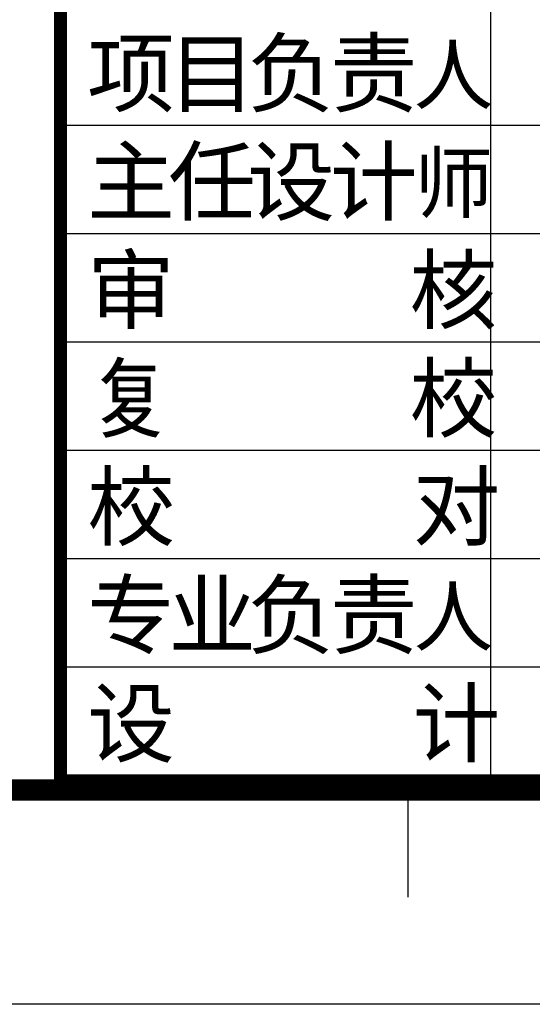
# Model space of a CAD drawing. Units: inches. Extents: x 1530170 to 2489137, y 1157610 to 1325810.
# Drawn here: x 1961119 to 1965903, y 1157610 to 1166800 of the extents above; entities that cross this region are included whole.
import ezdxf
from ezdxf.enums import TextEntityAlignment as Align

# ---------------------------------------------------------------- set-up
doc = ezdxf.new("R2010")
doc.units = ezdxf.units.IN
doc.header["$MEASUREMENT"] = 0
for name, color, linetype in [('LZ-TEXT', 7, 'Continuous'), ('TEXT', 7, 'Continuous'), ('TK', 7, 'Continuous')]:
    doc.layers.add(name, color=color, linetype=linetype)
doc.layers.add('yichutu', color=7, linetype='Continuous', true_color=0xffffff, plot=False)
doc.styles.add('-宋体', font='simplex.shx', dxfattribs={"width": 0.7, "bigfont": 'hzdx.shx'})
doc.styles.add('-黑体', font='simhei.ttf', dxfattribs={"width": 0.8})
doc.styles.add('SimHz', font='tssdeng.shx', dxfattribs={"width": 0.7, "bigfont": 'tssdchn.shx'})
doc.styles.add('图签宋体', font='txt', dxfattribs={"width": 0.8})
doc.styles.add('宋体', font='simfang.ttf', dxfattribs={"height": 8})

# ---------------------------------------------------------------- blocks, each defined once
blk = doc.blocks.new('标准图框A0')
at = {"layer": 'LZ-TEXT'}
for p, q in [((1178.5, 10.3), (1109.1, 10.3)), ((1125, 10), (1125, 5))]:
    blk.add_line(p, q, dxfattribs=at)
blk.add_lwpolyline([(1189, 0), (0, 0), (0, 841), (1189, 841)], close=True, dxfattribs=at)
for points, const_width in [([(1179, 10), (1179, 831), (25, 831), (25, 10), (1179, 10), (1179, 831)], 1), ([(1108.5, 10), (1179, 10)], 0.6)]:
    blk.add_lwpolyline(points, dxfattribs=dict(at, const_width=const_width))
at = {"layer": 'LZ-TEXT', "color": 0, "style": '图签宋体', "width": 0.8, "flags": 3}
for tag, p in [('LZHQ_N会签7_T5_H3', (10.499, 821.947)), ('LZHQ_N会签8_T5_H3', (15.785, 821.947)), ('LZHQ_N会签9_T5_H3', (20.213, 821.947)), ('LZHQ_N会签7_T6_H11', (10.889, 804.83)), ('LZHQ_N会签8_T6_H11', (16.175, 804.83)), ('LZHQ_N会签9_T6_H11', (20.604, 804.83)), ('LZHQ_N会签7_T5_H3', (10.859, 787.588)), ('LZHQ_N会签8_T5_H3', (16.144, 787.588)), ('LZHQ_N会签9_T5_H3', (20.573, 787.588)), ('LZHQ_N会签4_T5_H3', (10.027, 772.336)), ('LZHQ_N会签5_T5_H3', (15.312, 772.336)), ('LZHQ_N会签6_T5_H3', (21.37, 771.994)), ('LZHQ_N会签4_T6_H11', (10.417, 755.219)), ('LZHQ_N会签5_T6_H11', (15.703, 755.219)), ('LZHQ_N会签6_T6_H11', (21.018, 755.219)), ('LZHQ_N会签4_T5_H3', (10.386, 737.977)), ('LZHQ_N会签5_T5_H3', (15.672, 737.977)), ('LZHQ_N会签6_T5_H3', (20.987, 737.977)), ('LZHQ_N会签1_T5_H3', (10.547, 720.28)), ('LZHQ_N会签2_T5_H3', (15.833, 720.28)), ('LZHQ_N会签3_T5_H3', (21.432, 720.28)), ('LZHQ_N会签1_T6_H11', (10.279, 704.091)), ('LZHQ_N会签2_T6_H11', (15.565, 704.091)), ('LZHQ_N会签3_T6_H11', (21.165, 704.091)), ('LZHQ_N会签1_T5_H3', (10.46, 686.834)), ('LZHQ_N会签2_T5_H3', (15.746, 686.834)), ('LZHQ_N会签3_T5_H3', (21.022, 686.676))]:
    blk.add_attdef(tag, text='', height=1, rotation=90, dxfattribs=at).set_placement(p, align=Align.MIDDLE_CENTER)
at = {"layer": 'LZ-TEXT', "style": '宋体', "width": 0.7, "flags": 3}
for tag, p in [('LZTQINSSNAP', (1179, 10)), ('LZFRAME', (302.814, 3.699))]:
    blk.add_attdef(tag, p, '', height=3, dxfattribs=at)
at = {"layer": 'LZ-TEXT', "style": '宋体', "width": 0.7}
blk.add_attdef('LZTQINS', text='', height=2, dxfattribs=at).set_placement((1179, 10), align=Align.BOTTOM_RIGHT)
at = {"layer": 'LZ-TEXT', "style": '宋体', "width": 0.7, "flags": 3}
blk.add_attdef('LZBARCODE_T1', text='', height=3, dxfattribs=at).set_placement((55.652, 0.85), align=Align.BOTTOM_RIGHT)
blk = doc.blocks.new('A0_标准图框_3tq_1')
for p, q in [((-50.135, 46.044), (-50.135, 0.3)), ((-69.9, 30.633), (-0.5, 30.633)), ((-69.9, 25.578), (-0.5, 25.578)), ((-69.9, 20.522), (-0.5, 20.522)), ((-69.9, 15.467), (-0.5, 15.467)), ((-69.9, 10.411), (-0.5, 10.411)), ((-69.9, 5.356), (-0.5, 5.356)), ((-0.5, 0.3), (-69.9, 0.3))]:
    blk.add_line(p, q)
at = {"const_width": 0.6}
for points in [[(-70.2, 821), (-70.2, 0)], [(-70.2, 574), (-70.2, 0)], [(-70.5, 0), (0, 0)]]:
    blk.add_lwpolyline(points, dxfattribs=at)
at = {"layer": 'LZ-TEXT', "style": '-宋体', "width": 0.8, "flags": 3}
for tag, p in [('LZCO_NCDI_ZXZRID-W63-H29-D10_T7', (-34.049, 228.29)), ('LZCO_NZZ-W63-H29-D10_T7', (-34.349, 181.71))]:
    blk.add_attdef(tag, text='', height=3, dxfattribs=at).set_placement(p, align=Align.MIDDLE_CENTER)
at = {"layer": 'LZ-TEXT', "style": 'SimHz'}
for tag, height, width, p in [('建设单位', 5, 0.8, (-35.076, 105.931)), ('项目名称', 5, 0.8, (-35.129, 84.206)), ('子项名称', 5, 0.8, (-35.82, 78.157)), ('图纸名称', 5, 0.8, (-34.497, 68.335)), ('共几页', 2.5, 0.8, (-8.867, 60.793)), ('图号', 3.8, 0.8, (-41.005, 57.779)), ('第几页', 2.5, 0.8, (-8.83, 56.289)), ('专业', 3, 0.8, (-64.071, 47.462)), ('阶段', 3, 0.7, (-52.118, 47.409)), ('版次', 2.5, 0.7, (-40.522, 47.573)), ('比例', 2.5, 0.7, (-29.015, 47.667)), ('出图日期', 2.5, 0.7, (-11.882, 47.568))]:
    blk.add_attdef(tag, text='', height=height, dxfattribs=dict(at, width=width)).set_placement(p, align=Align.CENTER)
at = {"layer": 'LZ-TEXT', "style": '-黑体', "width": 0.8, "flags": 3}
for tag, height, p in [('N总工程师_T5', 2.25, (-37.515, 42.353)), ('N总工程师_T6_H12_MV0.5_W15', 1.125, (-11.578, 43.199)), ('N审定_T5', 2.25, (-37.416, 37.481)), ('N审定_T6_H12_MV0.5_W15', 1.125, (-12.078, 38.144)), ('N项目负责_T5', 2.25, (-37.416, 32.425)), ('N项目负责_T6_H12_MV0.5_W15', 1.125, (-12.078, 33.088)), ('N主师_T5', 2.25, (-37.416, 27.37)), ('N主师_T6_H12_MV0.5_W15', 1.125, (-12.078, 28.033)), ('N审核_T5', 2.25, (-37.416, 22.314)), ('N审核_T6_H12_MV0.5_W15', 1.125, (-12.078, 22.977)), ('N复核_T5', 2.25, (-37.416, 17.259)), ('N复核_T6_H12_MV0.5_W15', 1.125, (-12.078, 17.922)), ('N校对_T5', 2.25, (-37.416, 12.203)), ('N校对_T6_H12_MV0.5_W15', 1.125, (-12.078, 12.866)), ('N专业负责_T5', 2.25, (-37.416, 7.147)), ('N专业负责_T6_H12_MV0.5_W15', 1.125, (-12.078, 7.811)), ('N设计_T5', 2.25, (-37.416, 2.092)), ('N设计_T6_H12_MV0.5_W15', 1.125, (-12.078, 2.755))]:
    blk.add_attdef(tag, text='', height=height, dxfattribs=at).set_placement(p, align=Align.CENTER)
at = {"layer": 'TEXT', "style": 'SimHz'}
for s, height, p in [('负', 3, (-61.485, 31.546)), ('责', 3, (-57.631, 31.546)), ('项', 3, (-68.958, 31.546)), ('目', 3, (-65.175, 31.546)), ('人', 2.7, (-53.703, 31.642)), ('主', 3, (-68.958, 26.49)), ('任', 3, (-65.175, 26.49)), ('计', 3, (-57.631, 26.49)), ('设', 3, (-61.485, 26.49)), ('师', 2.7, (-53.703, 26.586)), ('审', 3, (-68.958, 21.435)), ('核', 3, (-53.922, 21.435)), ('复', 3, (-68.958, 16.379)), ('校', 3, (-53.922, 16.379)), ('校', 3, (-68.958, 11.324)), ('对', 3, (-53.771, 11.324)), ('专', 3, (-68.958, 6.268)), ('业', 3, (-65.175, 6.268)), ('负', 3, (-61.485, 6.268)), ('责', 3, (-57.631, 6.268)), ('人', 2.7, (-53.703, 6.364)), ('计', 3, (-53.769, 1.213)), ('设', 3, (-68.958, 1.213))]:
    blk.add_text(s, height=height, dxfattribs=at).set_placement(p)
at = {"layer": 'TK', "style": '-宋体', "width": 0.8, "flags": 3}
blk.add_attdef('LZCO_NFZR-W20-H20-D10_T7', text='', height=1, dxfattribs=at).set_placement((-59.286, 266.291), align=Align.MIDDLE_CENTER)

msp = doc.modelspace()

# ---------------------------------------------------------------- linework, layer by layer
at = {"layer": 'yichutu', "color": 7, "true_color": 0xffffff}
msp.add_lwpolyline([(1739740.9, 1157609.8), (1739740.9, 1325809.8), (1977540.9, 1325809.8), (1977540.9, 1157609.8)], close=True, dxfattribs=at)

# ---------------------------------------------------------------- block references
at = {"xscale": 200, "yscale": 200, "zscale": 200}
for name, p in [('标准图框A0', (1739740.9, 1157609.8)), ('标准图框A0', (1739740.9, 1157609.8)), ('标准图框A0', (1739740.9, 1157609.8)), ('标准图框A0', (1739740.9, 1157609.8)), ('标准图框A0', (1739740.9, 1157609.8)), ('标准图框A0', (1739740.9, 1157609.8)), ('标准图框A0', (1739740.9, 1157609.8)), ('标准图框A0', (1739740.9, 1157609.8)), ('标准图框A0', (1739740.9, 1157609.8)), ('标准图框A0', (1739740.9, 1157609.8)), ('A0_标准图框_3tq_1', (1975540.9, 1159689.9))]:
    msp.add_blockref(name, p, dxfattribs=at)

doc.saveas('drawing.dxf')
